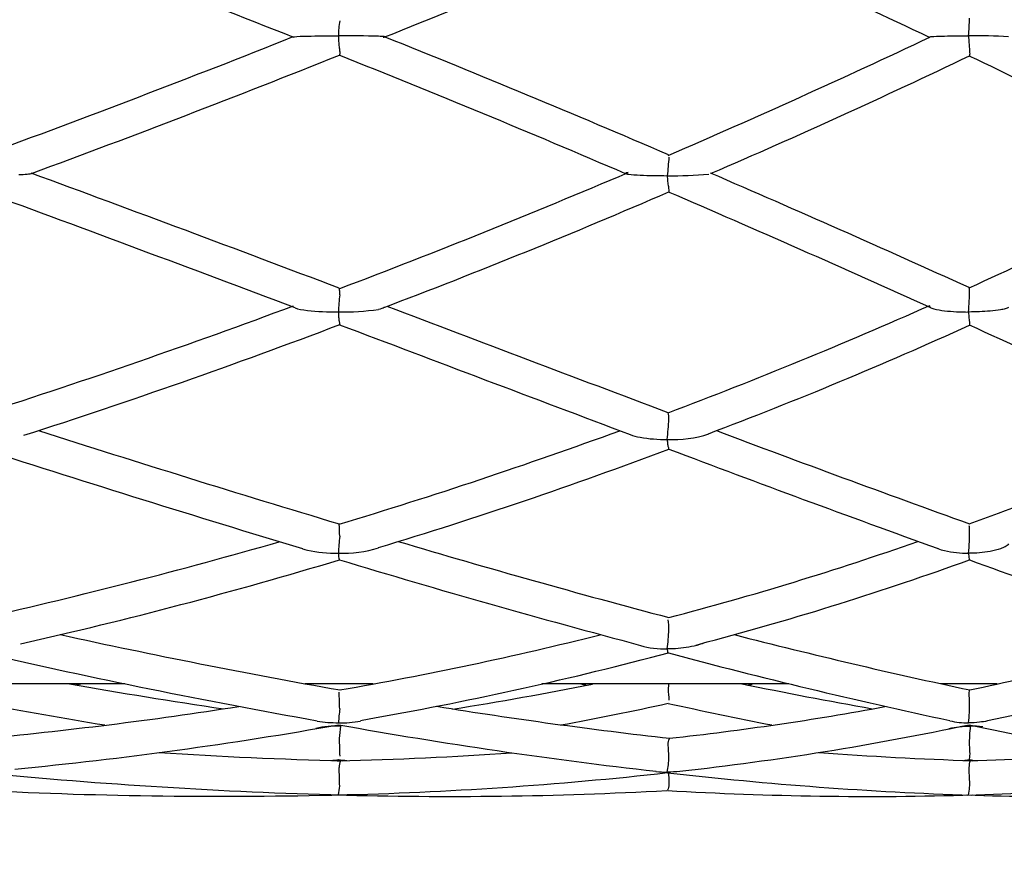
# Model space of a CAD drawing. Units: inches. Extents: x 0 to 17, y 0 to 11.
# Drawn here: x 7.6 to 7.7, y 6.5 to 6.5 of the extents above; entities that cross this region are included whole.
import ezdxf
from ezdxf import colors
from ezdxf.entities.mleader import LeaderData, LeaderLine
from ezdxf.math import Vec2, Vec3

# ---------------------------------------------------------------- set-up
doc = ezdxf.new("R2010")
doc.units = ezdxf.units.IN
doc.header["$MEASUREMENT"] = 0
for name, color, linetype in [('18141-607', 7, 'Continuous'), ('41332512', 7, 'Continuous'), ('Default', 7, 'Continuous')]:
    doc.layers.add(name, color=color, linetype=linetype)

# ---------------------------------------------------------------- blocks, each defined once
blk = doc.blocks.new('SE1')
at = {"layer": '18141-607', "color": 7, "linetype": 'Continuous'}
for p, q in [((7.560064102555813, 6.478168490925449), (7.588770398669232, 6.478168490925449)), ((7.60664536211021, 6.478168490925449), (7.613367273192495, 6.478168490925449)), ((7.630087210142418, 6.478168490925449), (7.654530202076668, 6.478168490925449)), ((7.669600104692154, 6.478168490925449), (7.675166265562384, 6.478168490925449))]:
    blk.add_line(p, q, dxfattribs=at)
at = {"layer": '41332512', "color": 7, "linetype": 'Continuous'}
for p, q in [((7.645375348930752, 6.481962656633029), (7.646462559334632, 6.482273860224766)), ((7.612101581963352, 6.474477493522661), (7.613671274666605, 6.474786369405364))]:
    blk.add_line(p, q, dxfattribs=at)
for centre, radius, start, end in [((7.270294553982954, 5.699313907366645), 0.9070238594800416, 68.31098163854884, 70.38977303412791), ((6.999565040724967, 8.08231282513687), 1.658365269043737, 291.766318013926, 292.8151558036394), ((7.418784519971918, 6.017501564749808), 0.5810141699466456, 64.54954108869667, 67.34363344167552), ((7.624825634043318, 6.545827557897608), 0.04765022731706855, 355.7457514050814, 357.8635732801814), ((7.620833207899699, 6.542076496672308), 0.01091529889007612, 171.0187406412057, 178.8704923049075), ((7.168675818288271, 7.639451778866839), 1.180985160969836, 290.1092518131999, 291.7060609789347), ((7.610378475241693, 6.42309677954704), 0.1191957649611138, 88.30260475220824, 90.22036895501275), ((7.208840123757235, 5.526321200728103), 1.093863112766676, 66.6369708727737, 68.2284381026324), ((7.306980484525431, 7.307818669504062), 0.8467247363927336, 293.351271215847, 295.2762359536221), ((7.673076127681913, 6.488622237562094), 0.05367549582729915, 86.55197051799159, 90.78092359663191), ((7.174370900218292, 7.629693449924395), 1.173205701129567, 290.2024780261576, 291.7980114367841), ((7.202760466081928, 5.516024891653197), 1.10232411710534, 66.72318941459257, 68.31852886754797), ((7.363218636533795, 7.186033988994579), 0.715942215971298, 293.3390385926461, 295.5874418676599), ((7.410943083704918, 5.990603538800666), 0.6087017397786216, 62.11357947220281, 64.56121327388246), ((7.72098740528799, 6.522385196841589), 0.0787204772112071, 174.2408983046084, 175.5881520562182), ((6.46298676117436, 3.492510995336183), 3.234960386375692, 69.232902933525, 69.80981816475003), ((7.335805674496462, 7.240895369953254), 0.7738560837560783, 290.7519284358617, 293.0357228507881), ((7.643101993968815, 6.570524474570968), 0.04208799183378086, 269.1807127776077, 274.7826028707702), ((7.063520920166677, 5.176401629397675), 1.47271244896682, 65.57955598703819, 66.66859096165089), ((7.475312952033149, 6.951282120327055), 0.4766017785741288, 294.4281279250533, 297.5347291270004), ((6.447357493500594, 3.455313580133659), 3.271907153003494, 69.26725439876012, 69.84521513182474), ((7.37654255896469, 7.142388562948811), 0.6706144148519353, 290.7616622760439, 293.3782753886145), ((7.052601653884412, 5.155253485523281), 1.49309064467689, 65.63317483412676, 66.72304553520983), ((7.630604154614956, 6.514211976193502), 0.02069717310913373, 173.2196460293387, 177.9653767945307), ((7.635444246906949, 6.517689674735291), 0.03700252034404183, 355.7406685560724, 359.1546043624072), ((7.671429884933445, 6.517094016219367), 0.001014073566954228, 2.809684280586799, 14.35161766516282), ((7.354058569231103, 7.192096471677106), 0.7217541406625149, 287.8019732796668, 290.3865196528441), ((7.470123857590674, 6.962591773215398), 0.4890453292428182, 290.6505785264302, 293.9334462210464), ((7.610373070400131, 6.539405763026804), 0.02446316194196604, 268.9388619989916, 278.3110535115113), ((14.0377684501535, 23.47319255140271), 18.13335226176978, 249.254909018739, 249.3489176422965), ((7.383524499884132, 7.110085189960925), 0.6379644450927031, 287.8212058133167, 290.7981724339695), ((14.18603318670752, 23.87160264014445), 18.56181631422931, 249.2509598449783, 249.3459457479517), ((7.497656677800705, 6.897846830405395), 0.4220949700764645, 290.6577332194507, 294.4625709352566), ((6.476016176367764, 3.873704552200654), 2.898381484666952, 65.10708901908018, 65.61983081379145), ((7.639240884134272, 6.504276921258491), 0.003424055501805858, 1.139434502270395, 11.64917108381656), ((7.535572969414152, 6.512004739584354), 0.1073648756289961, 354.8248679544644, 355.9088734301328), ((8.1164653630609, 8.177822971721453), 1.758380760199649, 252.243682035882, 253.2595061136498), ((7.464368836265801, 6.977954754449416), 0.5054516707846111, 286.7455235367954, 290.0657912944777), ((7.643079782416113, 6.513727888397399), 0.01142221067357038, 267.0914020847, 288.0087128891598), ((8.31997909543542, 8.291251510579757), 1.910381445364947, 249.3849991514689, 250.1863968355533), ((7.576172707151813, 6.764251862300361), 0.286893398400399, 289.5985643884879, 294.502231754813), ((8.124233845518125, 8.208214395442457), 1.79310504593768, 252.1541270355383, 253.2137223815141), ((7.486915963143042, 6.913315493459235), 0.4404001418334946, 286.7583234928526, 290.7100715133078), ((8.32994016610484, 8.32173345727912), 1.94579199309616, 249.3160914350032, 250.1527649846824), ((7.5911903887382, 6.492531355988825), 0.0188623900332892, 0.6023203646155253, 4.274707496886342), ((7.643218885761373, 6.493444991735895), 0.02922397451340534, 355.2994908520312, 359.8352410794161), ((7.662564474412273, 6.492841827012634), 0.009891896422499491, 3.008276483285442, 5.409723700738885), ((7.460136449506584, 6.992484698184034), 0.5205859231507547, 282.7150958069412, 286.0505038770253), ((7.64115142260251, 6.489435314381982), 0.0312736802052901, 173.9533200361287, 177.0200891891616), ((7.87437799720705, 7.359796709711466), 0.9052726877650563, 253.4069438630112, 255.1687422984023), ((7.5651862904893, 6.782495196578612), 0.3077096478186369, 284.5790260904093, 289.3848443747161), ((7.610354985447192, 6.503321918378539), 0.01226852901826579, 267.9682699659205, 286.8398555847112), ((7.476652729479929, 6.932188881122177), 0.4614761023703999, 282.7408332298851, 286.8004834508749), ((7.877446611490552, 7.374889809701984), 0.9240263201924033, 253.1778634929769, 255.1002737451749), ((7.566946213815936, 6.781951295084706), 0.3100474385781676, 284.8604162145296, 289.8909783971725), ((7.965465368773446, 7.300428960184438), 0.8614123754458328, 250.1126859013406, 251.834888697072), ((7.632504237396502, 6.48325783649471), 0.01016242611838524, 1.245484762795024, 6.836280860978721), ((7.612156224015814, 6.48516126345948), 0.03055439971844848, 353.2716165649311, 356.8433034149813), ((7.731923477980015, 7.166084750708239), 0.6992658265025178, 257.6516072412429, 259.9661913595829), ((7.551203723019583, 6.818418004958574), 0.345943480974192, 279.797244382898, 284.1630462955126), ((7.787314333657015, 7.018809402584669), 0.553339058556692, 255.539591184883, 258.0216392687096), ((7.624232828428781, 6.709774771419356), 0.2372024354345876, 281.7293525927486, 287.0291504772576), ((7.733490724434976, 7.179089111112319), 0.7157391605723747, 257.1832582536049, 259.8877715595694), ((7.552547714069095, 6.819504731094892), 0.3500954706162726, 280.0548647496779, 284.9074468700234), ((7.788771367332012, 7.028219438297572), 0.56622503989709, 255.0405175748781, 257.9416427597568), ((7.624252353607225, 6.712028738990495), 0.2427409718683552, 281.8772427376477, 288.0050394025263), ((7.686303760122874, 7.066016270813322), 0.5968562572008667, 260.0615710504327, 261.5432746149616), ((7.486915835524701, 6.954728365352911), 0.4864840449912454, 281.5004756585959, 281.5626003202239), ((7.565174740007757, 6.828954951540806), 0.3577506887190586, 279.0134210126359, 281.2676855887856), ((7.791381075770619, 7.166615011046077), 0.7062601230494465, 257.1195957850711, 257.1628101117844), ((7.664310837455379, 6.476502801144161), 0.02174376485095131, 175.5901422856565, 177.126503729756), ((7.653759222436624, 6.477773818886484), 0.01116627715390228, 180.928686242834, 186.4790638593737), ((7.741759000975841, 6.922648421593784), 0.453911657963978, 258.3210282173357, 259.9815257599051), ((7.580191640020877, 6.775729814738265), 0.3059208778475467, 283.2808932781139, 283.3652804727718), ((7.518596871778583, 6.473603761476054), 0.09147764757352903, 1.278771668115672, 2.308075984774852), ((7.648912385104352, 6.475332322465261), 0.0235512254800724, 2.412325995082176, 3.782351745056198), ((7.537127916745523, 6.87597096263833), 0.4050043320347643, 275.2704476778185, 278.9378923565389), ((7.687109384870642, 7.076351921087313), 0.610598414388578, 259.392600184756, 260.5442825685413), ((7.68665421579588, 6.467610575989926), 0.07702269792780585, 174.0122511183526, 175.03926630366), ((7.697224990142741, 6.955670718591629), 0.4860029348575576, 260.8139114451285, 263.5624910992612), ((7.570120015361116, 6.807481029016944), 0.339118079411965, 280.5064700012338, 282.3387341710111), ((7.742662980412724, 6.930773181155449), 0.4654720389271233, 257.583535182369, 258.8755190145933), ((7.61153671247537, 6.759235431418766), 0.2881908330502024, 276.2126446209825, 280.4985316057902), ((7.655058497789256, 6.476112945107179), 0.01738551801690347, 353.8688192118439, 0.6942768335061551), ((7.539223872621074, 6.871993498538463), 0.4041605380005417, 275.4857009073362, 280.0814621049866), ((7.609717005893767, 6.46467416717628), 0.009262934883855056, 87.43364449001872, 102.7199047198857), ((7.610334814302974, 6.483560764422384), 0.009299059702549115, 267.4434746810711, 281.0381283778364), ((7.69775176545313, 6.963749148446364), 0.4974875348443769, 259.8368171023251, 263.4940847551699), ((7.895429463510606, 6.44272929683766), 0.2869984724868217, 173.7592606575209, 174.0055269720605), ((7.611332651141892, 6.763116079498166), 0.2954215963013871, 276.2980880510815, 281.9284824592064), ((7.750123363778981, 6.835994536636806), 0.3701820742706736, 257.8788211510628, 261.9368816124931), ((7.685800790200465, 6.472295993351043), 0.01339107928845849, 172.9285963137842, 181.1293394901637), ((7.744114279962835, 6.475811492453102), 0.1341500333223709, 181.3285008678322, 182.069401468362), ((7.696898253744918, 6.472989680796736), 0.0245046601496438, 182.239632500513, 183.6293540675927), ((7.62339054552436, 6.961675525731779), 0.4913504589989272, 266.3571388914863, 268.4821385869343), ((7.601283350075009, 6.836032976616687), 0.3656369700797936, 271.3644622067004, 274.0442757183882), ((7.633495221816453, 6.47112840335698), 0.00917290003831181, 349.0195770261182, 358.3379164939678), ((7.684076654442951, 6.82491526489968), 0.3545825223827538, 265.7026991972543, 268.1655115658268), ((7.665456575739709, 6.716336355712206), 0.2459180654132448, 271.6120274319474, 274.9073533999192), ((7.557578160933241, 6.879497326017446), 0.4122155965019952, 277.1905979701914, 277.3017318047367), ((7.620950429132911, 6.858728837769439), 0.3883764782812547, 268.3527626359026, 268.3821133154706), ((7.66860014582845, 6.919626399592228), 0.4528111717753578, 262.5573801016309, 262.6593257459805), ((7.611698654428833, 6.469851259172641), 0.001698472776997929, 157.3978182385798, 180.6937186507661), ((6.360263425533935, 6.43374255265605), 1.250257823325015, 1.570272181331868, 1.654047224743438), ((7.626445598050223, 6.773856155078244), 0.3066983087615143, 278.5127434659377, 278.6121710645414), ((7.681462072748918, 6.73613605696002), 0.2657664460285381, 268.0137806045971, 268.0618929154309), ((7.722711435994477, 6.791980295390056), 0.3252759742067783, 261.0975283148342, 261.1925001379193), ((7.623912775738494, 6.974271382678959), 0.5073354329194047, 264.4342192937528, 268.4604675321985), ((7.600939492539614, 6.843123126651653), 0.3761025435883221, 271.3464738034856, 276.3496022498197), ((7.684598718303071, 6.835172997416219), 0.3682641883386104, 263.4396532746214, 268.1366782237429), ((7.665041975926393, 6.7233192884833), 0.256311020770104, 271.6116395252684, 277.7294139395016), ((7.603699003611533, 6.468518772582536), 0.006373607434545998, 347.4378031581559, 355.3615605627018), ((7.666463228510346, 6.468256394808795), 0.005990889865260756, 349.026155431926, 3.531924294005077), ((7.598303281697576, 6.944247287410366), 0.4772599329251041, 267.1693335668544, 271.4488986886906), ((7.620950668824172, 6.863274292364908), 0.3962997981220802, 268.3715681795434, 273.1122908631932), ((7.662529117652985, 6.808257313610009), 0.3412850749927087, 266.6372701049692, 271.7129259306967), ((7.681438696237765, 6.736103219060965), 0.2691452702264234, 268.0210661242656, 273.8267729068663)]:
    blk.add_arc(centre, radius, start, end, dxfattribs=at)
for points, knots in [([(7.605465377985673, 6.542182111957101), (7.605476634151617, 6.542189864233051), (7.605514791291348, 6.542197488394794), (7.605849234908739, 6.542233694622214), (7.606361917266879, 6.54224967572047), (7.607819669784647, 6.542285224436246), (7.608883867181643, 6.542291648682745), (7.609920029931613, 6.542291662879181)], [0.1932781961651397, 0.1932781961651397, 0.1932781961651397, 0.1932781961651397, 0.2500000000000012, 0.2500000000000012, 0.5000000000000008, 0.5000000000000008, 1, 1, 1, 1]), ([(7.609920029931613, 6.542291662879181), (7.609920039320055, 6.542284866922092), (7.609920039327456, 6.542278068704537), (7.609920058117355, 6.542271268764901), (7.609920288419175, 6.542187924070847), (7.609921942237599, 6.542104144845281), (7.609924955373014, 6.542020894499135), (7.609932040872873, 6.541825128217543), (7.609947092731241, 6.541629041332589), (7.609966651125458, 6.541446437605418), (7.609984100782365, 6.541283521756923), (7.610006024218389, 6.541128064604717), (7.610023077010887, 6.540990772215794), (7.610040757162745, 6.54084842894356), (7.610052774299879, 6.540722193401095), (7.610054882072403, 6.54062446272229), (7.610057089656999, 6.540522104076692), (7.610050159886171, 6.540447696830816), (7.610040423543846, 6.540406280712916), (7.61003407003139, 6.540379254360296), (7.610026445764814, 6.54036560379119), (7.610019379936161, 6.540365608629015)], [0, 0, 0, 0, 0.003708148692106788, 0.003708148692106788, 0.003708148692106788, 0.0485796168196364, 0.0485796168196364, 0.0485796168196364, 0.1550944969629879, 0.1550944969629879, 0.1550944969629879, 0.2500215885041748, 0.2500215885041748, 0.2500215885041748, 0.3487553891492674, 0.3487553891492674, 0.3487553891492674, 0.4522163555315283, 0.4522163555315283, 0.4522163555315283, 0.5195692092663562, 0.5195692092663562, 0.5195692092663562, 0.5195692092663562]), ([(7.614353013533526, 6.542147778909182), (7.614385679994462, 6.542150545252277), (7.614416045301784, 6.542153449243985), (7.614577895526907, 6.542171243186973), (7.614595322096629, 6.542190276929809), (7.614346264448161, 6.542220562163299), (7.614134192593483, 6.542231472625936), (7.613909149461792, 6.542240242331268)], [0.724116657926193, 0.724116657926193, 0.724116657926193, 0.724116657926193, 0.7500000000000002, 0.7500000000000002, 0.8750000000000001, 0.8750000000000001, 1, 1, 1, 1]), ([(7.66851742444211, 6.542159593743167), (7.668434069950329, 6.542171947937817), (7.668444700631798, 6.542186259404243), (7.668615454848723, 6.542210521348294), (7.668757125493538, 6.542220598440539), (7.669222160823431, 6.542246235967527), (7.66959212995184, 6.542257933489584), (7.670726327483613, 6.542285245781193), (7.671546045167553, 6.54229273981755), (7.672344570072811, 6.542292747861243)], [0, 0, 0, 0, 0.1249999999999953, 0.1249999999999953, 0.2499999999999907, 0.2499999999999907, 0.4999999999999836, 0.4999999999999836, 1, 1, 1, 1]), ([(7.672344570072811, 6.542292747861243), (7.672344578172354, 6.542286829842038), (7.672344578178205, 6.542280909936347), (7.672344594383995, 6.542274988578964), (7.67234490745817, 6.542160595881255), (7.672348396677945, 6.542045145880357), (7.67235442092948, 6.541931604862942), (7.672366064115105, 6.54171216197702), (7.672384040749554, 6.54149507281918), (7.672400098079497, 6.541297003614863), (7.672414224853624, 6.541122748061744), (7.672427585621545, 6.540958915378636), (7.672436695836275, 6.540817041462708), (7.672444497812429, 6.540695540823926), (7.672449287517884, 6.540587787584967), (7.672449576451365, 6.540503035394911), (7.672449852535569, 6.540422052254138), (7.672445754141689, 6.540360670963813), (7.672438371734179, 6.540326631185068), (7.672433258314932, 6.540303053556825), (7.672426838584731, 6.54029221690158), (7.672421162140187, 6.540294211609384)], [0, 0, 0, 0, 0.003185734653305156, 0.003185734653305156, 0.003185734653305156, 0.06404007503530573, 0.06404007503530573, 0.06404007503530573, 0.182844195855094, 0.182844195855094, 0.182844195855094, 0.2870488347341656, 0.2870488347341656, 0.2870488347341656, 0.3761581890917559, 0.3761581890917559, 0.3761581890917559, 0.4614283699583658, 0.4614283699583658, 0.4614283699583658, 0.5206582817947422, 0.5206582817947422, 0.5206582817947422, 0.5206582817947422]), ([(7.579540321462587, 6.528644166825766), (7.579483581622376, 6.52861215906959), (7.579295468055083, 6.528584961857321), (7.578846626817352, 6.528540568360558), (7.578571012704645, 6.528523684812857), (7.578285748655134, 6.528509810363573)], [0.7698074745061987, 0.7698074745061987, 0.7698074745061987, 0.7698074745061987, 0.8749999999999969, 0.8749999999999969, 1, 1, 1, 1]), ([(7.638619406235434, 6.528745749271887), (7.63845532614146, 6.528724406702239), (7.638337576935737, 6.528695534164337), (7.638366136761759, 6.528635878466803), (7.638497737811434, 6.528608575183511), (7.638973226397932, 6.528543879371751), (7.639398579886768, 6.528516668834509), (7.640674724006444, 6.528454822318428), (7.641592697111087, 6.528440829222581), (7.642500187358571, 6.528440785504961)], [0, 0, 0, 0, 0.1249999999999965, 0.1249999999999965, 0.249999999999993, 0.249999999999993, 0.499999999999986, 0.499999999999986, 1, 1, 1, 1]), ([(7.642500187358571, 6.528440785504961), (7.6425001984341, 6.52843447110328), (7.64250019844561, 6.528428160569058), (7.64250022061846, 6.528421854417854), (7.642500536011732, 6.528332153826029), (7.642503122315422, 6.528243093314071), (7.642507831533656, 6.528156062823762), (7.642518766713216, 6.527953971098265), (7.642543053183801, 6.527759353543551), (7.642569321672405, 6.52758726961648), (7.642592479930525, 6.527435560697811), (7.642616442477354, 6.52729736137979), (7.642634061537488, 6.527182377073522), (7.642650381952754, 6.527075867894658), (7.64266154266182, 6.526987091428468), (7.642664111082569, 6.526924795653064), (7.642666742266502, 6.526860977587731), (7.642659513547799, 6.52682404984707), (7.642648033583884, 6.52681784138997), (7.64264635353967, 6.526816932808507), (7.64264458835047, 6.526816670986209), (7.642642763600239, 6.526817050108747)], [0, 0, 0, 0, 0.003443454424671677, 0.003443454424671677, 0.003443454424671677, 0.05179259553651025, 0.05179259553651025, 0.05179259553651025, 0.1653546687930146, 0.1653546687930146, 0.1653546687930146, 0.2651787408388039, 0.2651787408388039, 0.2651787408388039, 0.3576649780895718, 0.3576649780895718, 0.3576649780895718, 0.4526331201710731, 0.4526331201710731, 0.4526331201710731, 0.4665144351232725, 0.4665144351232725, 0.4665144351232725, 0.4665144351232725]), ([(7.610051736519953, 6.51665555659072), (7.610063136423679, 6.516910080205326), (7.610044606284566, 6.517104841095628), (7.61001541413198, 6.517266589950199), (7.61000505098661, 6.517297164372413), (7.609999931393244, 6.51729843102465)], [0, 0, 0, 0, 0.5, 0.5, 0.7781967924899805, 0.7781967924899805, 0.7781967924899805, 0.7781967924899805]), ([(7.66851742444213, 6.515595882086438), (7.668434069950345, 6.515535164414799), (7.668444700631812, 6.515464827258614), (7.668615454848737, 6.515345586078345), (7.668757125493553, 6.515296059776147), (7.669222160823449, 6.515170057961506), (7.66959212995186, 6.515112567665875), (7.670726327483637, 6.514978334816267), (7.671546045167577, 6.514941503753898), (7.672344570072838, 6.514941464032999)], [0, 0, 0, 0, 0.1250000000000039, 0.1250000000000039, 0.2500000000000079, 0.2500000000000079, 0.5000000000000159, 0.5000000000000159, 1, 1, 1, 1]), ([(7.605635393180921, 6.515348098826163), (7.605918721115513, 6.515221124824055), (7.606394905044408, 6.515149198855256), (7.607819669784651, 6.51497843972113), (7.608883867181643, 6.514946866165427), (7.609920029931617, 6.514946796439216)], [0.2669719021856981, 0.2669719021856981, 0.2669719021856981, 0.2669719021856981, 0.5000000000000108, 0.5000000000000108, 1, 1, 1, 1]), ([(7.609920029931617, 6.514946796439216), (7.609920039320182, 6.514940347333908), (7.609920039327952, 6.514933908755635), (7.609920058117729, 6.51492748121298), (7.609920288418059, 6.514848700861407), (7.609921942238004, 6.514771416185184), (7.609924955374039, 6.514696539552145), (7.609932040874542, 6.514520464388291), (7.609947092733443, 6.514354923364246), (7.609966651127925, 6.514212745350088), (7.609984100785103, 6.514085896614755), (7.610006024221097, 6.513975244621938), (7.610023077013141, 6.513889495589265), (7.610040757164645, 6.51380059191383), (7.610052774300913, 6.513736606254316), (7.610054882072684, 6.513704870399132), (7.610056162498627, 6.513685591550815), (7.610054368987021, 6.513677713808443), (7.610050736828915, 6.513680871460197)], [0, 0, 0, 0, 0.003708148690551369, 0.003708148690551369, 0.003708148690551369, 0.04857962179973022, 0.04857962179973022, 0.04857962179973022, 0.1550945014378098, 0.1550945014378098, 0.1550945014378098, 0.2500215927163981, 0.2500215927163981, 0.2500215927163981, 0.3487553937810322, 0.3487553937810322, 0.3487553937810322, 0.4087640356127075, 0.4087640356127075, 0.4087640356127075, 0.4087640356127075]), ([(7.614535254633894, 6.515425580662471), (7.614521337461283, 6.515406569280213), (7.614499958666435, 6.515388090201652), (7.614346264448145, 6.515296238069365), (7.614134192593466, 6.515242615967217), (7.613909149461772, 6.51519951513357)], [0.845724253769603, 0.845724253769603, 0.845724253769603, 0.845724253769603, 0.8749999999999973, 0.8749999999999973, 1, 1, 1, 1]), ([(7.676304341064593, 6.515394504295898), (7.676231634550636, 6.515339475391701), (7.676104812204204, 6.51529454242297), (7.675826267572184, 6.515218538481557), (7.67566965443733, 6.51518664253968), (7.675184481925459, 6.515103328958149), (7.674836234470839, 6.515063182940466), (7.67413952806315, 6.515000982611658), (7.673786142591212, 6.514978915359693), (7.673071394947586, 6.514949099017866), (7.672704523567998, 6.514941446127874), (7.672344570072838, 6.514941464032999)], [0, 0, 0, 0, 0.1250000000000139, 0.1250000000000139, 0.2500000000000278, 0.2500000000000278, 0.5000000000000185, 0.5000000000000185, 0.7500000000000093, 0.7500000000000093, 1, 1, 1, 1]), ([(7.672344570072838, 6.514941464032999), (7.672344578172133, 6.514935848057593), (7.672344578177241, 6.514930240880728), (7.67234459438328, 6.514924642912653), (7.672344907462179, 6.514816497682553), (7.672348396676513, 6.514711342178285), (7.672354420926256, 6.514611845937639), (7.672366064110564, 6.514419547623767), (7.672384040745188, 6.514244275741282), (7.672400098075432, 6.51409867286102), (7.672414224849922, 6.51397057566036), (7.672427585618526, 6.513862196241717), (7.672436695834048, 6.513782094625243), (7.672444497810852, 6.513713495704363), (7.672449287517081, 6.513664372723941), (7.672449576451304, 6.513641067156778), (7.67244968839894, 6.51363203740909), (7.672449081111696, 6.513626878108913), (7.672447827288505, 6.513625807447888)], [0, 0, 0, 0, 0.003185734656196503, 0.003185734656196503, 0.003185734656196503, 0.06404006416091207, 0.06404006416091207, 0.06404006416091207, 0.1828441858462656, 0.1828441858462656, 0.1828441858462656, 0.2870488261877681, 0.2870488261877681, 0.2870488261877681, 0.3761581814558146, 0.3761581814558146, 0.3761581814558146, 0.4107337588078612, 0.4107337588078612, 0.4107337588078612, 0.4107337588078612]), ([(7.638817270835838, 6.502805338477752), (7.639110154489515, 6.502682408820116), (7.639467048059547, 6.502598363818501), (7.640674724006439, 6.502374162445089), (7.641592697111069, 6.502320559963368), (7.642500187358558, 6.502320392342581)], [0.2902392870775554, 0.2902392870775554, 0.2902392870775554, 0.2902392870775554, 0.5000000000000117, 0.5000000000000117, 1, 1, 1, 1]), ([(7.642500187358558, 6.502320392342581), (7.642500198434603, 6.502314876721848), (7.642500198447658, 6.502309376213356), (7.642500220619993, 6.502303891262), (7.642500536006104, 6.50222587162416), (7.642503122318207, 6.502150796230199), (7.642507831540961, 6.502079846967134), (7.642518766725234, 6.501915097218344), (7.642543053199671, 6.50177008519264), (7.642569321688184, 6.501656299624408), (7.642592479946009, 6.501555986447855), (7.642616442490657, 6.501477096166723), (7.642634061547956, 6.501426138719675), (7.642649769644334, 6.501380708111461), (7.642660697939033, 6.5013567302209), (7.642663785891932, 6.501358297277165)], [0, 0, 0, 0, 0.00344345441749765, 0.00344345441749765, 0.00344345441749765, 0.05179262029830988, 0.05179262029830988, 0.05179262029830988, 0.16535469129808, 0.16535469129808, 0.16535469129808, 0.2651787604956636, 0.2651787604956636, 0.2651787604956636, 0.3541950568377695, 0.3541950568377695, 0.3541950568377695, 0.3541950568377695]), ([(7.606373196964196, 6.491498359684425), (7.606528087088427, 6.491447263162902), (7.606689383911192, 6.491403880563568), (7.607819669784637, 6.491126009616059), (7.608883867181618, 6.491061245082117), (7.609920029931601, 6.491061102012103)], [0.4184785176126448, 0.4184785176126448, 0.4184785176126448, 0.4184785176126448, 0.4999999999999943, 0.4999999999999943, 1, 1, 1, 1]), ([(7.669303662005233, 6.491511174195151), (7.669515189184144, 6.491430127586352), (7.669741207336994, 6.491364946075803), (7.670726327483622, 6.491125794432207), (7.671546045167564, 6.491050245553748), (7.672344570072821, 6.491050164028115)], [0.3485789826976808, 0.3485789826976808, 0.3485789826976808, 0.3485789826976808, 0.5000000000000031, 0.5000000000000031, 1, 1, 1, 1]), ([(7.676304341064617, 6.491979453159232), (7.676231634550662, 6.491866576298706), (7.676104812204228, 6.491774408509458), (7.675826267572204, 6.491618507053316), (7.675669654437348, 6.491553081186036), (7.67518448192547, 6.49138218598724), (7.674836234470847, 6.49129983732875), (7.674139528063151, 6.491172250237166), (7.673786142591211, 6.491126985259445), (7.673071394947577, 6.491065825127193), (7.672704523567985, 6.491050127278528), (7.672344570072821, 6.491050164028115)], [0, 0, 0, 0, 0.1250000000000016, 0.1250000000000016, 0.2500000000000031, 0.2500000000000031, 0.5000000000000021, 0.5000000000000021, 0.7500000000000011, 0.7500000000000011, 1, 1, 1, 1]), ([(7.609920029931601, 6.491061102012103), (7.609920039320648, 6.491055981576398), (7.609920039329864, 6.491050882852583), (7.609920058119158, 6.491045806242012), (7.609920288413632, 6.49098358382383), (7.60992194223881, 6.490924559586246), (7.609924955375978, 6.490869455954383), (7.609932040877641, 6.490739877759508), (7.609947092737539, 6.490630084720198), (7.609966651132513, 6.490549977736159), (7.609984100790191, 6.490478507687063), (7.610006024226134, 6.490429506619466), (7.610023077017331, 6.490408355458633), (7.610029893849029, 6.490399900308859), (7.61003586881852, 6.490395895251167), (7.610040758534299, 6.490396406215049)], [0, 0, 0, 0, 0.003708148688052759, 0.003708148688052759, 0.003708148688052759, 0.04857963098212412, 0.04857963098212412, 0.04857963098212412, 0.1550945096873551, 0.1550945096873551, 0.1550945096873551, 0.2500216004739804, 0.2500216004739804, 0.2500216004739804, 0.2880898113020529, 0.2880898113020529, 0.2880898113020529, 0.2880898113020529]), ([(7.672344570072821, 6.491050164028115), (7.672344578172653, 6.491045705077854), (7.672344578179367, 6.491041264271666), (7.672344594384869, 6.491036841932789), (7.6723449074535, 6.490951408259268), (7.672348396678628, 6.490872556184837), (7.672354420930938, 6.490802252088344), (7.672366064117125, 6.490666374033571), (7.672384040751496, 6.490559602994885), (7.672400098081305, 6.490488633170472), (7.67241422485527, 6.490426195973262), (7.672427585622893, 6.490389769616285), (7.672436695837276, 6.490383635056762), (7.672437599502261, 6.490383026554436), (7.672438462756235, 6.4903827164046), (7.672439283286294, 6.490382708435722)], [0, 0, 0, 0, 0.003185734652159443, 0.003185734652159443, 0.003185734652159443, 0.06404007979777016, 0.06404007979777016, 0.06404007979777016, 0.1828442002389223, 0.1828442002389223, 0.1828442002389223, 0.2870488384778314, 0.2870488384778314, 0.2870488384778314, 0.2973699422978203, 0.2973699422978203, 0.2973699422978203, 0.2973699422978203]), ([(7.646197072635275, 6.482193366909079), (7.646034417206437, 6.48211790250522), (7.64586040112878, 6.482056665472383), (7.645349610899168, 6.481895565953817), (7.644997619940159, 6.481817531477914), (7.643940953984388, 6.481636025505968), (7.64321874233885, 6.481581216173566), (7.64250018735857, 6.481581426758138)], [0.120191091419533, 0.120191091419533, 0.120191091419533, 0.120191091419533, 0.2499999999999902, 0.2499999999999902, 0.4999999999999805, 0.4999999999999805, 1, 1, 1, 1]), ([(7.64250018735857, 6.481581426758138), (7.642500198434871, 6.481577549621613), (7.642500198448701, 6.481573696541402), (7.642500220620777, 6.481569867824019), (7.642500536003212, 6.481515406969244), (7.642503122318211, 6.481465746287231), (7.642507831540819, 6.481421679676506), (7.642518766724921, 6.481319353551573), (7.642543053199257, 6.481246023810069), (7.642569321687767, 6.481207859410425), (7.642584210953635, 6.481186227412344), (7.642599432684389, 6.481175373829736), (7.642613087232509, 6.481175916143964)], [0, 0, 0, 0, 0.003443454418000592, 0.003443454418000592, 0.003443454418000592, 0.05179261959659463, 0.05179261959659463, 0.05179261959659463, 0.1653546906619797, 0.1653546906619797, 0.1653546906619797, 0.229535127660971, 0.229535127660971, 0.229535127660971, 0.229535127660971]), ([(7.67241231212125, 6.476885915659653), (7.672396692591858, 6.477213168321968), (7.672412628018048, 6.477411257796232), (7.672448460961881, 6.477502285014411), (7.672457213682434, 6.47751213913847), (7.672465874836187, 6.477512374459818)], [0, 0, 0, 0, 0.5, 0.5, 0.6369258743656859, 0.6369258743656859, 0.6369258743656859, 0.6369258743656859]), ([(7.670376944684939, 6.473690920959002), (7.670721472805255, 6.473776772971328), (7.671070695260805, 6.473838104948358), (7.671782381740542, 6.473922376865094), (7.672150597909745, 6.47394441164274), (7.672511570106216, 6.473944518084362)], [0.504014828315261, 0.504014828315261, 0.504014828315261, 0.504014828315261, 0.7499999999999918, 0.7499999999999918, 1, 1, 1, 1]), ([(7.674227776588312, 6.47444893030782), (7.673963991915515, 6.47439283623008), (7.673697508007038, 6.47435026090008), (7.673071394947571, 6.474277384650137), (7.672704523567984, 6.474256031738914), (7.672344570072821, 6.474256081697169)], [0.5620041107893969, 0.5620041107893969, 0.5620041107893969, 0.5620041107893969, 0.7500000000000085, 0.7500000000000085, 1, 1, 1, 1]), ([(7.642594412051537, 6.472066062742799), (7.642589943195397, 6.472350113175964), (7.642626871768977, 6.472547659780666), (7.642695774472712, 6.472703361643279), (7.642719895083798, 6.472728649403744), (7.642736511992575, 6.472724109439381)], [0, 0, 0, 0, 0.5, 0.5, 0.7788603520243383, 0.7788603520243383, 0.7788603520243383, 0.7788603520243383]), ([(7.672442739448453, 6.471438491077523), (7.672458607064503, 6.471079616386733), (7.672443259906934, 6.470832234910711), (7.672402313833626, 6.470649341057197), (7.67238614918231, 6.470618524563184), (7.672372558723593, 6.470615736124017)], [0, 0, 0, 0, 0.5, 0.5, 0.7334062184838859, 0.7334062184838859, 0.7334062184838859, 0.7334062184838859]), ([(7.672412312121237, 6.469251019411824), (7.672396692591847, 6.469654522600758), (7.67241262801794, 6.469986913457647), (7.672468887223824, 6.470433037264856), (7.672511009508356, 6.470544301095712), (7.672511570106214, 6.470517248248658)], [0, 0, 0, 0, 0.5, 0.5, 1, 1, 1, 1]), ([(7.642664262571726, 6.468416593207899), (7.642668984031799, 6.468105664226187), (7.642632280596408, 6.467868502111203), (7.642543606070863, 6.467581332188156), (7.642500807167218, 6.467530589076621), (7.642500187358565, 6.467577109526821)], [0, 0, 0, 0, 0.5, 0.5, 1, 1, 1, 1])]:
    blk.add_open_spline(points, degree=3, knots=knots, dxfattribs=at)
for points in [[(7.639839557381225, 6.481912777618555), (7.640685937028659, 6.481665708364226), (7.641598239791538, 6.481581691088848), (7.64250018735857, 6.481581426758138)], [(7.607816581394371, 6.474438045688069), (7.608505726510927, 6.474311425747421), (7.609219289193255, 6.474271091608797), (7.609920029931624, 6.474270960050016)], [(7.670476920518595, 6.474464870373701), (7.671085523220155, 6.474318754181433), (7.671721498097603, 6.47425616817379), (7.672344570072821, 6.474256081697169)], [(7.673742318297713, 6.473856094656252), (7.673334039435415, 6.473917556700226), (7.672920005451548, 6.4739446385217), (7.672511570106216, 6.473944518084362)], [(7.642664262571784, 6.470862345581424), (7.642658718145418, 6.471283381598904), (7.642599738625264, 6.471727493872508), (7.642594412051537, 6.472066062742799)], [(7.641379008515998, 6.469441009515619), (7.64175089441934, 6.469398985284879), (7.642126429978083, 6.469381341602546), (7.642500187358598, 6.469381208262646)], [(7.64374348269149, 6.469450277994022), (7.643330576967763, 6.469403212513694), (7.642914773517145, 6.469381060356854), (7.642500187358598, 6.469381208262646)], [(7.642608311308199, 6.46931283575705), (7.642627623903627, 6.469002845863276), (7.642660154474484, 6.468687129540386), (7.642664262571726, 6.468416593207899)], [(7.672442739448424, 6.468625461630772), (7.672434812113944, 6.468833075260792), (7.672420209337123, 6.469047008668952), (7.672412312121237, 6.469251019411824)]]:
    blk.add_open_spline(points, degree=3, dxfattribs=at)
blk = doc.blocks.new('_Dot')
at = {"color": 0, "linetype": 'ByBlock', "lineweight": -2}
blk.add_line((-0.5, 0), (-1, 0), dxfattribs=at)
at = {"color": 0, "linetype": 'ByBlock', "const_width": 0.5}
blk.add_lwpolyline([(-0.25, 0, 1), (0.25, 0, 1)], format="xyb", close=True, dxfattribs=at)

msp = doc.modelspace()

# ---------------------------------------------------------------- block references
at = {"layer": 'Default'}
msp.add_blockref('SE1', (0, 0), dxfattribs=at)

# ---------------------------------------------------------------- leaders
at = {"layer": 'Default', "color": 7, "linetype": 'Continuous'}
ml = msp.add_multileader_mtext('Standard', dxfattribs=at)
ml.set_content('{\\pxsm0.9;\\fSolid Edge ANSI|b0||i0||c0|p34;\\W1.;19724\\P}', color=256)
ml.set_leader_properties()
ml.set_arrow_properties(name='DOT')
ml.build(insert=Vec2(0, 0))
ml.multileader.update_dxf_attribs({"leader_type": 0, "dogleg_length": 0, "arrow_head_size": 0.188})
ctx = ml.context
ctx.base_point, ctx.char_height, ctx.arrow_head_size, ctx.landing_gap_size = Vec3(10.12367787302461, 10.44334858127487), 0.188, 0.188, 0.09399999999999999
ctx.text_align_type = 1
notes = []
notes.append((ctx, [(0, (0, 0, 0), (0, 0), (1, 0), 1, [])]))
ctx.mtext.insert, ctx.mtext.alignment = Vec3(10.53075236823083, 10.5381954148767), 2
ml = msp.add_multileader_mtext('Standard', dxfattribs=at)
ml.set_content('{\\pxsm0.9;\\fSolid Edge ANSI|b0||i0||c0|p34;\\W1.;1\\P}', color=256)
ml.set_leader_properties()
ml.set_arrow_properties(name='DOT')
ml.build(insert=Vec2(0, 0))
ml.multileader.update_dxf_attribs({"leader_type": 0, "dogleg_length": 0, "arrow_head_size": 0.09})
ctx = ml.context
ctx.base_point, ctx.char_height, ctx.arrow_head_size, ctx.landing_gap_size = Vec3(11.98775529695125, 10.3931205079189), 0.09, 0.09, 0.045
notes.append((ctx, [(0, (0, 0, 0), (0, 0), (1, 0), 1, [])]))
ctx.mtext.insert = Vec3(12.07775529695125, 10.43816555225942)
ml = msp.add_multileader_mtext('Standard', dxfattribs=at)
ml.set_content('{\\pxsm0.9;\\fSolid Edge ANSI|b0||i0||c0|p34;\\W1.;1\\P}', color=256)
ml.set_leader_properties()
ml.set_arrow_properties(name='DOT')
ml.build(insert=Vec2(0, 0))
ml.multileader.update_dxf_attribs({"leader_type": 0, "dogleg_length": 0, "arrow_head_size": 0.09})
ctx = ml.context
ctx.base_point, ctx.char_height, ctx.arrow_head_size, ctx.landing_gap_size = Vec3(11.63151391857093, 10.39027057689186), 0.09, 0.09, 0.045
notes.append((ctx, [(0, (0, 0, 0), (0, 0), (1, 0), 1, [])]))
ctx.mtext.insert = Vec3(11.72151391857093, 10.43531562123238)
for ctx, leaders in notes:
    for number, flags, end, landing, length, lines in leaders:
        leader = LeaderData()
        leader.index, (leader.has_last_leader_line, leader.has_dogleg_vector, leader.attachment_direction) = number, flags
        leader.last_leader_point, leader.dogleg_vector, leader.dogleg_length = Vec3(end), Vec3(landing), length
        for number, points, colour, breaks in lines:
            line = LeaderLine()
            line.index, line.vertices, line.color, line.breaks = number, Vec3.list(points), colors.encode_raw_color(colour), breaks
            leader.lines.append(line)
        ctx.leaders.append(leader)

doc.saveas('drawing.dxf')
